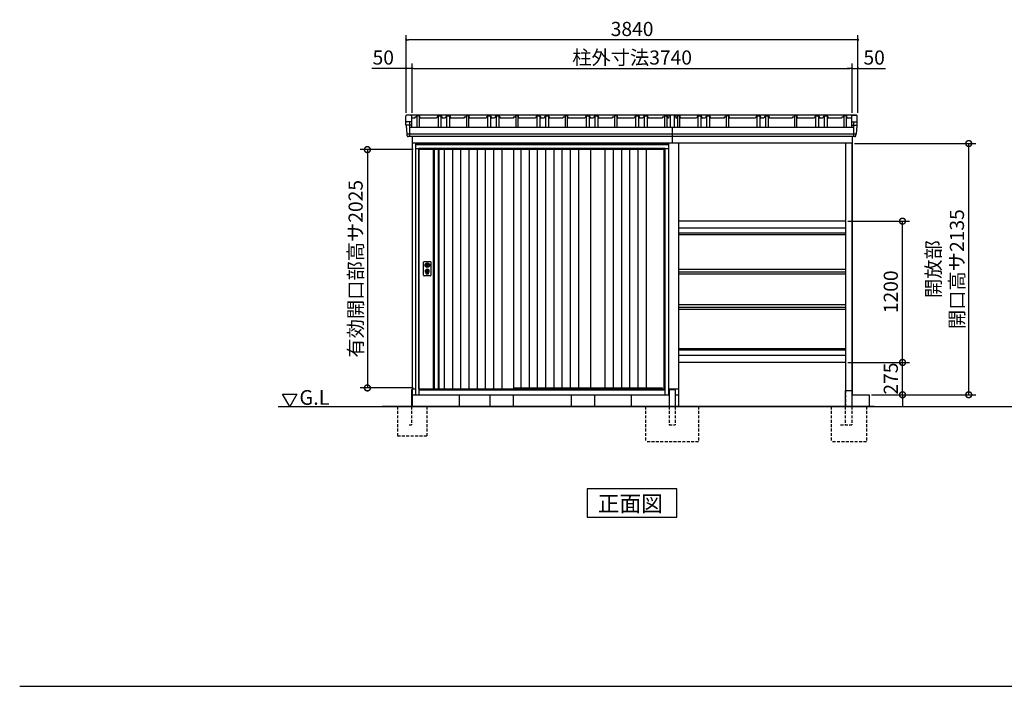
# Model space of a CAD drawing. Extents: x 140 to 16553, y 0 to 11410.
# Drawn here: x 140 to 8512, y 0 to 5664 of the extents above; entities that cross this region are included whole.
import ezdxf

# ---------------------------------------------------------------- set-up
doc = ezdxf.new("R2010")
doc.units = 0
doc.header["$LTSCALE"] = 20
doc.header["$PDMODE"] = 3
doc.header["$PDSIZE"] = 2
doc.linetypes.add('HIDDEN', pattern=[0.375, 0.25, -0.125])
doc.layers.get('0').update_dxf_attribs({"linetype": 'CONTINUOUS'})
doc.layers.get('DEFPOINTS').update_dxf_attribs({"linetype": 'CONTINUOUS'})
for name, color, linetype in [('仕様書枠', 230, 'CONTINUOUS'), ('寸法', 4, 'CONTINUOUS'), ('破線', 2, 'HIDDEN'), ('細線', 5, 'CONTINUOUS'), ('部品1', 7, 'CONTINUOUS'), ('Ｇ_Ｌ', 30, 'CONTINUOUS'), ('Ｇ．Ｌ', 30, 'CONTINUOUS')]:
    doc.layers.add(name, color=color, linetype=linetype)
doc.styles.add('MSGOTHIC', font='msgothi2.ttf')
doc.styles.get("Standard").update_dxf_attribs({"font": 'txt', "bigfont": 'bigfont.shx'})
doc.styles.add('STYLE1', font='isocp.shx', dxfattribs={"bigfont": 'bigfont.shx'})
doc.styles.add('STYLE2', font='txt')
doc.dimstyles.new('INABA_S40', dxfattribs={"dimscale": 40, "dimtxt": 3, "dimasz": 2.5, "dimexe": 1.5, "dimexo": 0.5, "dimgap": 1, "dimtad": 3, "dimdec": 4, "dimdsep": 46, "dimtxsty": 'STANDARD', "dimsah": 1, "dimcen": 0, "dimclrt": 7, "dimadec": 0, "dimazin": 0, "dimtfac": 1, "dimtdec": 4, "dimtix": 1, "dimtmove": 0, "dimatfit": 0, "dimfxl": 1, "dimtolj": 1, "dimtzin": 0, "dimarcsym": 0})
doc.dimstyles.new('INABA_S40G', dxfattribs={"dimscale": 40, "dimtxt": 3, "dimasz": 2.5, "dimexe": 1.5, "dimexo": 0.5, "dimgap": 1, "dimtad": 3, "dimdec": 1, "dimdsep": 46, "dimtxsty": 'STYLE1', "dimblk1": 'DOTSMALL', "dimblk2": 'DOTSMALL', "dimsah": 1, "dimcen": 0, "dimclrt": 7, "dimadec": 0, "dimazin": 0, "dimtfac": 1, "dimtdec": 4, "dimtix": 1, "dimtmove": 0, "dimatfit": 3, "dimldrblk": 'DOTSMALL', "dimfxl": 1, "dimtolj": 1, "dimtzin": 0, "dimarcsym": 0})

# ---------------------------------------------------------------- blocks, each defined once
blk = doc.blocks.new('_DOT')
at = {"color": 0, "linetype": 'ByBlock', "ltscale": 50}
blk.add_line((-0.5, 0), (-1, 0), dxfattribs=at)
at = {"color": 0, "linetype": 'ByBlock', "ltscale": 50, "const_width": 0.5}
blk.add_lwpolyline([(-0.25, 0, 1), (0.25, 0, 1)], format="xyb", close=True, dxfattribs=at)
blk = doc.blocks.new('*D12')
at = {"layer": 'DEFPOINTS', "color": 0, "ltscale": 50}
for p in [(3477.2, 5250.9), (3427.2, 4852.3), (3477.2, 4852.3)]:
    blk.add_point(p, dxfattribs=at)
at = {"layer": '寸法', "color": 0, "lineweight": -2, "ltscale": 50}
for p, q in [((3427.2, 4872.3), (3427.2, 5290.9)), ((3477.2, 4872.3), (3477.2, 5290.9)), ((3407.2, 5250.9), (3133.2, 5250.9)), ((3477.2, 5250.9), (3427.2, 5250.9)), ((3497.2, 5250.9), (3517.2, 5250.9))]:
    blk.add_line(p, q, dxfattribs=at)
at = {"layer": '寸法', "color": 0, "lineweight": -2, "ltscale": 50, "xscale": 20, "yscale": 20, "zscale": 20}
blk.add_blockref('_DOT', (3427.2, 5250.9), dxfattribs=at)
at = {"layer": '寸法', "color": 0, "lineweight": -2, "ltscale": 50, "xscale": 20, "yscale": 20, "zscale": 20, "rotation": 180}
blk.add_blockref('_DOT', (3477.2, 5250.9), dxfattribs=at)
at = {"layer": '寸法', "color": 7, "ltscale": 50, "insert": (3231.3, 5342.9), "char_height": 120, "attachment_point": 5, "style": 'STYLE1'}
blk.add_mtext('\\A1;50', dxfattribs=at)
blk = doc.blocks.new('*D13')
at = {"layer": 'DEFPOINTS', "color": 0, "ltscale": 50}
for p in [(7267.2, 5250.9), (7217.2, 4852.2), (7267.2, 4852.2)]:
    blk.add_point(p, dxfattribs=at)
at = {"layer": '寸法', "color": 0, "lineweight": -2, "ltscale": 50}
for p, q in [((7217.2, 4872.2), (7217.2, 5290.9)), ((7267.2, 4872.2), (7267.2, 5290.9)), ((7197.2, 5250.9), (7177.2, 5250.9)), ((7217.2, 5250.9), (7267.2, 5250.9)), ((7287.2, 5250.9), (7503.2, 5250.9))]:
    blk.add_line(p, q, dxfattribs=at)
at = {"layer": '寸法', "color": 0, "lineweight": -2, "ltscale": 50, "xscale": 20, "yscale": 20, "zscale": 20}
blk.add_blockref('_DOT', (7217.2, 5250.9), dxfattribs=at)
at = {"layer": '寸法', "color": 0, "lineweight": -2, "ltscale": 50, "xscale": 20, "yscale": 20, "zscale": 20, "rotation": 180}
blk.add_blockref('_DOT', (7267.2, 5250.9), dxfattribs=at)
at = {"layer": '寸法', "color": 7, "ltscale": 50, "insert": (7405.2, 5342.9), "char_height": 120, "attachment_point": 5, "style": 'STYLE1'}
blk.add_mtext('\\A1;50', dxfattribs=at)
blk = doc.blocks.new('*D14')
at = {"layer": 'DEFPOINTS', "color": 0, "ltscale": 50}
for p in [(3427.2, 5493.6), (3427.2, 4852.3), (7267.2, 4852.2)]:
    blk.add_point(p, dxfattribs=at)
at = {"layer": '寸法', "color": 0, "lineweight": -2, "ltscale": 50}
for p, q in [((3427.2, 4872.3), (3427.2, 5533.6)), ((7267.2, 4872.2), (7267.2, 5533.6)), ((7247.2, 5493.6), (3447.2, 5493.6))]:
    blk.add_line(p, q, dxfattribs=at)
at = {"layer": '寸法', "color": 0, "lineweight": -2, "ltscale": 50, "xscale": 20, "yscale": 20, "zscale": 20, "rotation": 180}
blk.add_blockref('_DOT', (3427.2, 5493.6), dxfattribs=at)
at = {"layer": '寸法', "color": 0, "lineweight": -2, "ltscale": 50, "xscale": 20, "yscale": 20, "zscale": 20}
blk.add_blockref('_DOT', (7267.2, 5493.6), dxfattribs=at)
at = {"layer": '寸法', "color": 7, "ltscale": 50, "insert": (5347.2, 5585.6), "char_height": 120, "attachment_point": 5, "style": 'STYLE1'}
blk.add_mtext('\\A1;3840', dxfattribs=at)
blk = doc.blocks.new('*D15')
at = {"layer": 'DEFPOINTS', "color": 0, "ltscale": 50}
for p in [(7217.2, 5250.9), (3477.2, 4852.3), (7217.2, 4852.2)]:
    blk.add_point(p, dxfattribs=at)
at = {"layer": '寸法', "color": 0, "lineweight": -2, "ltscale": 50}
for p, q in [((3477.2, 4872.3), (3477.2, 5290.9)), ((7217.2, 4872.2), (7217.2, 5290.9)), ((3497.2, 5250.9), (7197.2, 5250.9))]:
    blk.add_line(p, q, dxfattribs=at)
at = {"layer": '寸法', "color": 0, "lineweight": -2, "ltscale": 50, "xscale": 20, "yscale": 20, "zscale": 20, "rotation": 180}
blk.add_blockref('_DOT', (3477.2, 5250.9), dxfattribs=at)
at = {"layer": '寸法', "color": 0, "lineweight": -2, "ltscale": 50, "xscale": 20, "yscale": 20, "zscale": 20}
blk.add_blockref('_DOT', (7217.2, 5250.9), dxfattribs=at)
at = {"layer": '寸法', "color": 7, "ltscale": 50, "insert": (5347.2, 5342.9), "char_height": 120, "attachment_point": 5, "style": 'STYLE1'}
blk.add_mtext('\\A1;柱外寸法3740', dxfattribs=at)
blk = doc.blocks.new('_DOTSMALL')
at = {"color": 0, "linetype": 'ByBlock', "ltscale": 50, "const_width": 0.5}
blk.add_lwpolyline([(-0.0625, 0, 1), (0.0625, 0, 1)], format="xyb", close=True, dxfattribs=at)
blk = doc.blocks.new('*D16')
at = {"layer": 'DEFPOINTS', "color": 0, "ltscale": 50}
for p in [(3505.2, 4560.3), (3096.4, 2535.3), (3505.2, 2535.3)]:
    blk.add_point(p, dxfattribs=at)
at = {"layer": '寸法', "color": 0, "lineweight": -2, "ltscale": 50}
for p, q in [((3485.2, 4560.3), (3036.4, 4560.3)), ((3096.4, 4560.3), (3096.4, 2535.3)), ((3485.2, 2535.3), (3036.4, 2535.3))]:
    blk.add_line(p, q, dxfattribs=at)
at = {"layer": '寸法', "color": 0, "lineweight": -2, "ltscale": 50, "xscale": 100, "yscale": 100, "zscale": 100}
for p, rotation in [((3096.4, 4560.3), 90), ((3096.4, 2535.3), 270)]:
    blk.add_blockref('_DOTSMALL', p, dxfattribs=dict(at, rotation=rotation))
at = {"layer": '寸法', "color": 7, "ltscale": 50, "insert": (2996.4, 3547.8), "char_height": 120, "attachment_point": 5, "rotation": 90, "style": 'STYLE1'}
blk.add_mtext('\\A1;有効開口部高サ2025', dxfattribs=at)
blk = doc.blocks.new('*D17')
at = {"layer": 'DEFPOINTS', "color": 0, "ltscale": 50}
for p in [(7162.2, 2752.2), (7646.7, 2752.2), (7362.2, 2477.2)]:
    blk.add_point(p, dxfattribs=at)
at = {"layer": '寸法', "color": 0, "lineweight": -2, "ltscale": 50}
for p, q in [((7646.7, 2752.2), (7646.7, 2852.2)), ((7182.2, 2752.2), (7706.7, 2752.2)), ((7646.7, 2477.2), (7646.7, 2752.2)), ((7382.2, 2477.2), (7706.7, 2477.2)), ((7646.7, 2477.2), (7646.7, 2377.2))]:
    blk.add_line(p, q, dxfattribs=at)
at = {"layer": '寸法', "color": 0, "lineweight": -2, "ltscale": 50, "xscale": 100, "yscale": 100, "zscale": 100}
for p, rotation in [((7646.7, 2752.2), 270), ((7646.7, 2477.2), 90)]:
    blk.add_blockref('_DOTSMALL', p, dxfattribs=dict(at, rotation=rotation))
at = {"layer": '寸法', "color": 7, "ltscale": 50, "insert": (7546.7, 2614.7), "char_height": 120, "attachment_point": 5, "rotation": 90, "style": 'STYLE1'}
blk.add_mtext('\\A1;275', dxfattribs=at)
blk = doc.blocks.new('*D18')
at = {"layer": 'DEFPOINTS', "color": 0, "ltscale": 50}
for p in [(7162.2, 3952.2), (7646.7, 3952.2), (7162.2, 2752.2)]:
    blk.add_point(p, dxfattribs=at)
at = {"layer": '寸法', "color": 0, "lineweight": -2, "ltscale": 50}
for p, q in [((7182.2, 3952.2), (7706.7, 3952.2)), ((7646.7, 2752.2), (7646.7, 3952.2)), ((7182.2, 2752.2), (7706.7, 2752.2))]:
    blk.add_line(p, q, dxfattribs=at)
at = {"layer": '寸法', "color": 0, "lineweight": -2, "ltscale": 50, "xscale": 100, "yscale": 100, "zscale": 100}
for p, rotation in [((7646.7, 3952.2), 90), ((7646.7, 2752.2), 270)]:
    blk.add_blockref('_DOTSMALL', p, dxfattribs=dict(at, rotation=rotation))
at = {"layer": '寸法', "color": 7, "ltscale": 50, "insert": (7546.7, 3352.2), "char_height": 120, "attachment_point": 5, "rotation": 90, "style": 'STYLE1'}
blk.add_mtext('\\A1;1200', dxfattribs=at)
blk = doc.blocks.new('*D19')
at = {"layer": 'DEFPOINTS', "color": 0, "ltscale": 50}
for p in [(7217.2, 4612.2), (8209.4, 4612.2), (7362.2, 2477.2)]:
    blk.add_point(p, dxfattribs=at)
at = {"layer": '寸法', "color": 0, "lineweight": -2, "ltscale": 50}
for p, q in [((7237.2, 4612.2), (8269.4, 4612.2)), ((8209.4, 2477.2), (8209.4, 4612.2)), ((7382.2, 2477.2), (8269.4, 2477.2))]:
    blk.add_line(p, q, dxfattribs=at)
at = {"layer": '寸法', "color": 0, "lineweight": -2, "ltscale": 50, "xscale": 100, "yscale": 100, "zscale": 100}
for p, rotation in [((8209.4, 4612.2), 90), ((8209.4, 2477.2), 270)]:
    blk.add_blockref('_DOTSMALL', p, dxfattribs=dict(at, rotation=rotation))
at = {"layer": '寸法', "color": 7, "ltscale": 50, "insert": (8009.4, 3544.7), "char_height": 120, "attachment_point": 5, "rotation": 90, "style": 'STYLE1'}
blk.add_mtext('\\A1;開放部\\P開口高サ2135', dxfattribs=at)

msp = doc.modelspace()

# ---------------------------------------------------------------- linework, layer by layer
at = {"layer": '仕様書枠', "ltscale": 50}
msp.add_line((140, 0), (16307.2, 0), dxfattribs=at)
at = {"layer": '破線', "linetype": 'HIDDEN', "ltscale": 5}
for p, q in [((7162.153, 2514.231), (7162.153, 2377.231)), ((5462.153, 2377.275), (5462.153, 2077.275)), ((5662.153, 2377.275), (5662.153, 2222.275)), ((5712.153, 2377.275), (5712.153, 2222.275)), ((5912.153, 2377.275), (5912.153, 2077.275)), ((7039.653, 2377.231), (7039.653, 2077.231)), ((7158.853, 2377.231), (7158.853, 2222.231)), ((7214.653, 2377.231), (7214.653, 2222.231)), ((7339.653, 2377.231), (7339.653, 2077.231)), ((5662.153, 2222.275), (5712.153, 2222.275)), ((7118.653, 2222.231), (7214.653, 2222.231)), ((5912.153, 2077.275), (5462.153, 2077.275)), ((7339.653, 2077.231), (7039.653, 2077.231))]:
    msp.add_line(p, q, dxfattribs=at)
at = {"layer": '破線', "ltscale": 5}
for p, q in [((3352.153, 2377.275), (3352.153, 2127.275)), ((3472.153, 2377.275), (3472.153, 2222.275)), ((3602.153, 2377.275), (3602.153, 2127.275)), ((3452.153, 2222.275), (3472.153, 2222.275)), ((3352.153, 2127.275), (3602.153, 2127.275))]:
    msp.add_line(p, q, dxfattribs=at)
at = {"layer": '細線', "ltscale": 50}
for p, q in [((3454.642, 4797.275), (3454.642, 4670.775)), ((7229.664, 4797.275), (7229.664, 4670.731)), ((3472.082, 4769.246), (3424.019, 4769.246)), ((7252.928, 4691.505), (3432.036, 4691.548)), ((7212.223, 4769.246), (7260.286, 4769.246)), ((5659.153, 4602.318), (3505.153, 4602.318)), ((5629.153, 4569.818), (3535.153, 4569.818)), ((3535.153, 4569.818), (3535.153, 2477.318)), ((5629.153, 4560.318), (3535.153, 4560.318)), ((5629.153, 2477.318), (5629.153, 4569.818)), ((7162.153, 3849.344), (5742.153, 3849.388)), ((7162.153, 3837.118), (5742.153, 3837.162)), ((3591.084, 3586.064), (3593.991, 3586.064)), ((3591.084, 3570.572), (3593.991, 3570.572)), ((3617.315, 3586.064), (3620.221, 3586.064)), ((3617.315, 3570.572), (3620.221, 3570.572)), ((3595.653, 3504.459), (3595.653, 3513.443)), ((3600.153, 3507.766), (3600.153, 3512.343)), ((3611.153, 3507.766), (3611.153, 3512.343)), ((3615.653, 3504.459), (3615.653, 3513.443)), ((7162.153, 2867.344), (5742.153, 2867.387)), ((7162.153, 2855.118), (5742.153, 2855.162)), ((3535.153, 2524.318), (5629.153, 2524.318)), ((3535.153, 2520.318), (5629.153, 2520.318)), ((4339.153, 2534.818), (5603.153, 2534.818)), ((5607.153, 2524.318), (5603.153, 2534.818))]:
    msp.add_line(p, q, dxfattribs=at)
at = {"layer": '細線'}
for p, q in [((3663.153, 4560.318), (3663.153, 2527.318)), ((3697.153, 4560.318), (3697.153, 2527.318)), ((3749.153, 4560.318), (3749.153, 2527.318)), ((3819.153, 4560.318), (3819.153, 2527.318)), ((3889.153, 4560.318), (3889.153, 2527.318)), ((3959.153, 4560.318), (3959.153, 2527.318)), ((4029.153, 4560.318), (4029.153, 2527.318)), ((4099.153, 4560.318), (4099.153, 2527.318)), ((4169.153, 4560.318), (4169.153, 2527.318)), ((4239.153, 4560.318), (4239.153, 2527.318)), ((4400.653, 4560.318), (4400.653, 2534.818)), ((4470.653, 4560.318), (4470.653, 2534.818)), ((4540.653, 4560.318), (4540.653, 2534.818)), ((4610.653, 4560.318), (4610.653, 2534.818)), ((4680.653, 4560.318), (4680.653, 2534.818)), ((4750.653, 4560.318), (4750.653, 2534.818)), ((4820.653, 4560.318), (4820.653, 2534.818)), ((4890.653, 4560.318), (4890.653, 2534.818)), ((5115.903, 4560.318), (5115.903, 2534.818)), ((5185.903, 4560.318), (5185.903, 2534.818)), ((5255.903, 4560.318), (5255.903, 2534.818)), ((5325.903, 4560.318), (5325.903, 2534.818)), ((5395.903, 4560.318), (5395.903, 2534.818)), ((5465.903, 4560.318), (5465.903, 2534.818))]:
    msp.add_line(p, q, dxfattribs=at)
at = {"layer": '細線', "ltscale": 50}
for centre, radius in [((3605.653, 3528.318), 12), ((3605.653, 3578.318), 4.5)]:
    msp.add_circle(centre, radius, dxfattribs=at)
for centre, radius, start, end in [((3605.653, 3528.318), 17.5, 306.4837371, 233.5162629), ((3605.653, 3578.318), 16.5, 152.0012353, 207.9987647), ((3605.653, 3578.318), 14, 146.4074436, 213.5925564), ((3605.653, 3528.318), 4, 111.2538092, 248.7461908), ((3605.653, 3578.318), 14, 326.4074436, 33.5925564), ((3605.653, 3578.318), 16.5, 332.0012353, 27.9987647), ((3594.653, 3513.443), 1, 0, 53.5162629), ((3596.653, 3504.459), 1, 180, 249.3326835), ((3605.653, 3528.318), 26.5, 249.3326835, 290.6673165), ((3600.453, 3512.343), 0.3, 71.9694646, 180), ((3600.453, 3507.766), 0.3, 180, 255.8014401), ((3605.653, 3528.318), 21.5, 255.8014401, 284.1985599), ((3605.653, 3528.318), 16.5, 251.9694646, 288.0305354), ((3610.853, 3512.343), 0.3, 0, 108.0305354), ((3610.853, 3507.766), 0.3, 284.1985599, 0), ((3614.653, 3504.459), 1, 290.6673165, 360), ((3616.653, 3513.443), 1, 126.4837371, 180)]:
    msp.add_arc(centre, radius, start, end, dxfattribs=at)
at = {"layer": '部品1', "ltscale": 50}
for p, q in [((3422.153, 4789.833), (3422.153, 4845.716)), ((3467.082, 4797.275), (3429.139, 4797.275)), ((3499.941, 4837.875), (3498.653, 4827.875)), ((3499.941, 4837.875), (3513.941, 4837.875)), ((3515.153, 4847.275), (3513.941, 4837.875)), ((3539.153, 4847.275), (3515.153, 4847.275)), ((3539.153, 4847.275), (3541.653, 4827.875)), ((3695.653, 4847.275), (3685.153, 4827.875)), ((3695.653, 4847.275), (3723.653, 4847.275)), ((3723.653, 4847.275), (3734.153, 4827.875)), ((3768.653, 4847.275), (3758.153, 4827.875)), ((3768.653, 4847.275), (3796.653, 4847.275)), ((3796.653, 4847.275), (3807.153, 4827.875)), ((3919.941, 4837.875), (3918.653, 4827.875)), ((3919.941, 4837.875), (3918.653, 4827.875)), ((3919.941, 4837.875), (3933.941, 4837.875)), ((3935.153, 4847.275), (3933.941, 4837.875)), ((3959.153, 4847.275), (3935.153, 4847.275)), ((3959.153, 4847.275), (3961.653, 4827.875)), ((4115.653, 4847.275), (4105.153, 4827.875)), ((4115.653, 4847.275), (4143.653, 4847.275)), ((4143.653, 4847.275), (4154.153, 4827.875)), ((4188.653, 4847.275), (4178.153, 4827.875)), ((4188.653, 4847.275), (4216.653, 4847.275)), ((4216.653, 4847.275), (4227.153, 4827.875)), ((4339.941, 4837.875), (4338.653, 4827.875)), ((4339.941, 4837.875), (4353.941, 4837.875)), ((4355.153, 4847.275), (4353.941, 4837.875)), ((4379.153, 4847.275), (4355.153, 4847.275)), ((4379.153, 4847.275), (4381.653, 4827.875)), ((4535.653, 4847.275), (4525.153, 4827.875)), ((4535.653, 4847.275), (4563.653, 4847.275)), ((4563.653, 4847.275), (4574.153, 4827.875)), ((4608.653, 4847.275), (4598.153, 4827.875)), ((4608.653, 4847.275), (4636.653, 4847.275)), ((4636.653, 4847.275), (4647.153, 4827.875)), ((4759.941, 4837.875), (4758.653, 4827.875)), ((4759.941, 4837.875), (4773.941, 4837.875)), ((4775.153, 4847.275), (4773.941, 4837.875)), ((4799.153, 4847.275), (4775.153, 4847.275)), ((4799.153, 4847.275), (4801.653, 4827.875)), ((4955.653, 4847.275), (4945.153, 4827.875)), ((4955.653, 4847.275), (4983.653, 4847.275)), ((4983.653, 4847.275), (4994.153, 4827.875)), ((5028.653, 4847.275), (5018.153, 4827.875)), ((5028.653, 4847.275), (5056.653, 4847.275)), ((5056.653, 4847.275), (5067.153, 4827.875)), ((5179.941, 4837.875), (5178.653, 4827.875)), ((5179.941, 4837.875), (5193.941, 4837.875)), ((5195.153, 4847.275), (5193.941, 4837.875)), ((5219.153, 4847.275), (5195.153, 4847.275)), ((5219.153, 4847.275), (5221.653, 4827.875)), ((5375.653, 4847.275), (5365.153, 4827.875)), ((5375.653, 4847.275), (5403.653, 4847.275)), ((5403.653, 4847.275), (5414.153, 4827.875)), ((5448.653, 4847.275), (5438.153, 4827.875)), ((5448.653, 4847.275), (5476.653, 4847.275)), ((5476.653, 4847.275), (5487.153, 4827.875)), ((5604.941, 4837.875), (5603.653, 4827.875)), ((5604.941, 4837.875), (5603.653, 4827.875)), ((5604.941, 4837.875), (5618.941, 4837.875)), ((5604.941, 4837.875), (5618.941, 4837.875)), ((5620.153, 4847.275), (5618.941, 4837.875)), ((5620.153, 4847.275), (5618.941, 4837.875)), ((5644.153, 4847.275), (5620.153, 4847.275)), ((5620.153, 4847.275), (5644.153, 4847.275)), ((5644.153, 4847.275), (5646.859, 4826.275)), ((5670.153, 4851.88), (5670.153, 4749.864)), ((5704.153, 4851.88), (5704.153, 4749.864)), ((5730.153, 4847.275), (5727.446, 4826.275)), ((5754.153, 4847.275), (5730.153, 4847.275)), ((5754.153, 4847.275), (5756.653, 4827.875)), ((5905.653, 4847.318), (5895.153, 4827.918)), ((5905.653, 4847.318), (5933.653, 4847.318)), ((5933.653, 4847.318), (5944.153, 4827.918)), ((5978.653, 4847.318), (5968.153, 4827.918)), ((5978.653, 4847.318), (6006.653, 4847.318)), ((6006.653, 4847.318), (6017.153, 4827.918)), ((6129.941, 4837.918), (6128.653, 4827.918)), ((6129.941, 4837.918), (6143.941, 4837.918)), ((6145.153, 4847.318), (6143.941, 4837.918)), ((6169.153, 4847.318), (6145.153, 4847.318)), ((6169.153, 4847.318), (6171.653, 4827.918)), ((6405.653, 4847.318), (6395.153, 4827.918)), ((6405.653, 4847.318), (6433.653, 4847.318)), ((6433.653, 4847.318), (6444.153, 4827.918)), ((6478.653, 4847.318), (6468.153, 4827.918)), ((6478.653, 4847.318), (6506.653, 4847.318)), ((6506.653, 4847.318), (6517.153, 4827.918)), ((6709.941, 4837.918), (6708.653, 4827.918)), ((6709.941, 4837.875), (6723.941, 4837.875)), ((6725.153, 4847.275), (6723.941, 4837.875)), ((6749.153, 4847.275), (6725.153, 4847.275)), ((6749.153, 4847.275), (6751.653, 4827.875)), ((6905.653, 4847.275), (6895.153, 4827.875)), ((6905.653, 4847.275), (6933.653, 4847.275)), ((6933.653, 4847.275), (6944.153, 4827.875)), ((6978.653, 4847.275), (6968.153, 4827.875)), ((6978.653, 4847.275), (7006.653, 4847.275)), ((7006.653, 4847.275), (7017.153, 4827.875)), ((7129.941, 4837.875), (7128.653, 4827.875)), ((7129.941, 4837.875), (7143.941, 4837.875)), ((7145.153, 4847.275), (7143.941, 4837.875)), ((7169.153, 4847.275), (7145.153, 4847.275)), ((7169.153, 4847.275), (7171.653, 4827.875)), ((7217.223, 4797.275), (7255.167, 4797.275)), ((7262.153, 4789.833), (7262.153, 4845.716)), ((3454.642, 4749.864), (7229.664, 4749.82)), ((5687.153, 4749.864), (5687.153, 4617.275)), ((5687.153, 4749.864), (5687.153, 4617.275)), ((5659.153, 4612.318), (3505.153, 4612.318)), ((3505.153, 4612.318), (3505.153, 2477.318)), ((3532.153, 4612.318), (3532.153, 4617.318)), ((5632.153, 4612.318), (5632.153, 4617.318)), ((5659.153, 2477.318), (5659.153, 4612.318)), ((5742.153, 4617.275), (5742.153, 3427.275)), ((5742.153, 4617.275), (5742.153, 2377.275)), ((7217.153, 2527.231), (7217.153, 4617.275)), ((7217.153, 2477.231), (7217.153, 4612.231)), ((3535.153, 4568.318), (3505.153, 4568.318)), ((3535.153, 2527.318), (3535.153, 4560.318)), ((4339.153, 4560.318), (4339.153, 2527.318)), ((4339.153, 4560.318), (4339.153, 2527.318)), ((4993.153, 4560.318), (4993.153, 2534.818)), ((5620.153, 2524.318), (5620.153, 4560.318)), ((5659.153, 4568.318), (5629.153, 4568.318)), ((7162.153, 3952.231), (5742.153, 3952.275)), ((7162.153, 3894.131), (5742.153, 3894.175)), ((3574.153, 3492.818), (3574.153, 3603.818)), ((3579.153, 3608.818), (3632.153, 3608.818)), ((3637.153, 3603.818), (3637.153, 3492.818)), ((7162.153, 3541.231), (5742.153, 3541.275)), ((7162.153, 3517.931), (5742.153, 3517.975)), ((3632.153, 3487.818), (3579.153, 3487.818)), ((7162.153, 3501.331), (5742.153, 3501.375)), ((7162.153, 3241.231), (5742.153, 3241.275)), ((7162.153, 3217.931), (5742.153, 3217.975)), ((7162.153, 3201.331), (5742.153, 3201.375)), ((7162.153, 2810.331), (5742.153, 2810.375)), ((7162.153, 2752.231), (5742.153, 2752.275)), ((3535.153, 2527.318), (4339.153, 2527.318)), ((3544.153, 2527.318), (3544.153, 2524.318)), ((5662.153, 2517.275), (5662.153, 2377.275)), ((5667.153, 2522.275), (5707.153, 2522.275)), ((5712.153, 2517.275), (5712.153, 2377.275)), ((3505.153, 2477.318), (5659.153, 2477.318)), ((3877.153, 2477.275), (3877.153, 2377.275)), ((4136.153, 2477.275), (4136.153, 2377.275)), ((4336.153, 2477.275), (4336.153, 2377.275)), ((4828.153, 2477.275), (4828.153, 2377.275)), ((5028.153, 2477.275), (5028.153, 2377.275)), ((5342.153, 2377.275), (5342.153, 2477.275)), ((7362.153, 2477.231), (7362.153, 2377.231))]:
    msp.add_line(p, q, dxfattribs=at)
at = {"layer": '部品1'}
for p, q in [((3423.413, 4769.901), (3422.153, 4789.833)), ((3467.082, 4852.275), (3429.139, 4852.275)), ((3467.082, 4797.275), (3429.139, 4797.275)), ((7255.944, 4852.231), (3446.585, 4852.275)), ((3472.082, 4847.275), (3472.082, 4749.871)), ((3498.653, 4827.875), (3472.153, 4827.875)), ((3518.153, 4847.275), (3518.153, 4749.864)), ((3536.153, 4847.275), (3536.153, 4749.864)), ((3685.153, 4827.875), (3541.653, 4827.875)), ((3697.153, 4847.275), (3697.153, 4749.864)), ((3722.153, 4847.275), (3722.153, 4749.864)), ((3758.153, 4827.875), (3734.153, 4827.875)), ((3770.153, 4847.275), (3770.153, 4749.864)), ((3795.153, 4847.275), (3795.153, 4749.864)), ((3918.653, 4827.875), (3807.153, 4827.875)), ((3938.153, 4847.275), (3938.153, 4749.864)), ((3956.153, 4847.275), (3956.153, 4749.864)), ((4105.153, 4827.875), (3961.653, 4827.875)), ((4105.153, 4827.875), (3961.653, 4827.875)), ((4117.153, 4847.275), (4117.153, 4749.864)), ((4142.153, 4847.275), (4142.153, 4749.864)), ((4178.153, 4827.875), (4154.153, 4827.875)), ((4178.153, 4827.875), (4154.153, 4827.875)), ((4178.153, 4827.875), (4154.153, 4827.875)), ((4190.153, 4847.275), (4190.153, 4749.864)), ((4215.153, 4847.275), (4215.153, 4749.864)), ((4338.653, 4827.875), (4227.153, 4827.875)), ((4338.653, 4827.875), (4227.153, 4827.875)), ((4338.653, 4827.875), (4227.153, 4827.875)), ((4358.153, 4847.275), (4358.153, 4749.864)), ((4376.153, 4847.275), (4376.153, 4749.864)), ((4525.153, 4827.875), (4381.653, 4827.875)), ((4537.153, 4847.275), (4537.153, 4749.864)), ((4562.153, 4847.275), (4562.153, 4749.864)), ((4598.153, 4827.875), (4574.153, 4827.875)), ((4598.153, 4827.875), (4574.153, 4827.875)), ((4610.153, 4847.275), (4610.153, 4749.864)), ((4635.153, 4847.275), (4635.153, 4749.864)), ((4758.653, 4827.875), (4647.153, 4827.875)), ((4758.653, 4827.875), (4647.153, 4827.875)), ((4778.153, 4847.275), (4778.153, 4749.864)), ((4796.153, 4847.275), (4796.153, 4749.864)), ((4945.153, 4827.875), (4801.653, 4827.875)), ((4945.153, 4827.875), (4801.653, 4827.875)), ((4957.153, 4847.275), (4957.153, 4749.864)), ((4982.153, 4847.275), (4982.153, 4749.864)), ((5018.153, 4827.875), (4994.153, 4827.875)), ((5018.153, 4827.875), (4994.153, 4827.875)), ((5030.153, 4847.275), (5030.153, 4749.864)), ((5055.153, 4847.275), (5055.153, 4749.864)), ((5178.653, 4827.875), (5067.153, 4827.875)), ((5198.153, 4847.275), (5198.153, 4749.864)), ((5216.153, 4847.275), (5216.153, 4749.864)), ((5365.153, 4827.875), (5221.653, 4827.875)), ((5377.153, 4847.275), (5377.153, 4749.864)), ((5402.153, 4847.275), (5402.153, 4749.864)), ((5438.153, 4827.875), (5414.153, 4827.875)), ((5450.153, 4847.275), (5450.153, 4749.864)), ((5475.153, 4847.275), (5475.153, 4749.864)), ((5603.653, 4827.875), (5487.153, 4827.875)), ((5623.153, 4847.275), (5623.153, 4749.864)), ((5623.153, 4847.275), (5623.153, 4749.864)), ((5641.153, 4847.275), (5641.153, 4749.864)), ((5641.153, 4847.275), (5641.153, 4749.864)), ((5655.771, 4826.275), (5646.859, 4826.275)), ((5655.771, 4826.275), (5646.859, 4826.275)), ((5658.653, 4850.48), (5655.771, 4826.275)), ((5715.653, 4851.88), (5658.653, 4851.88)), ((5658.653, 4850.48), (5658.653, 4851.88)), ((5715.653, 4851.88), (5715.653, 4850.48)), ((5715.653, 4850.48), (5718.534, 4826.275)), ((5727.446, 4826.275), (5718.534, 4826.275)), ((5733.153, 4847.275), (5733.153, 4749.864)), ((5751.153, 4847.275), (5751.153, 4749.864)), ((5895.153, 4827.875), (5756.653, 4827.875)), ((5907.153, 4847.318), (5907.153, 4749.907)), ((5932.153, 4847.318), (5932.153, 4749.907)), ((5968.153, 4827.918), (5944.153, 4827.918)), ((5980.153, 4847.318), (5980.153, 4749.907)), ((6005.153, 4847.318), (6005.153, 4749.907)), ((6128.653, 4827.918), (6017.153, 4827.918)), ((6148.153, 4847.318), (6148.153, 4749.833)), ((6166.153, 4847.318), (6166.153, 4749.832)), ((6395.153, 4827.918), (6171.653, 4827.918)), ((6407.153, 4847.318), (6407.153, 4749.83)), ((6432.153, 4847.318), (6432.153, 4749.829)), ((6468.153, 4827.918), (6444.153, 4827.918)), ((6468.153, 4827.918), (6444.153, 4827.918)), ((6480.153, 4847.318), (6480.153, 4749.829)), ((6505.153, 4847.318), (6505.153, 4749.829)), ((6708.653, 4827.918), (6517.153, 4827.918)), ((6708.653, 4827.918), (6517.153, 4827.918)), ((6728.153, 4847.275), (6728.153, 4749.826)), ((6746.153, 4847.275), (6746.153, 4749.826)), ((6895.153, 4827.875), (6751.653, 4827.875)), ((6907.153, 4847.275), (6907.153, 4749.864)), ((6932.153, 4847.275), (6932.153, 4749.864)), ((6968.153, 4827.875), (6944.153, 4827.875)), ((6980.153, 4847.275), (6980.153, 4749.864)), ((7005.153, 4847.275), (7005.153, 4749.864)), ((7128.653, 4827.875), (7017.153, 4827.875)), ((7148.153, 4847.275), (7148.153, 4749.864)), ((7166.153, 4847.275), (7166.153, 4749.864)), ((7212.223, 4827.875), (7171.653, 4827.875)), ((7212.223, 4827.875), (7171.653, 4827.875)), ((7212.223, 4827.875), (7171.653, 4827.875)), ((7212.223, 4847.275), (7212.223, 4749.864)), ((7217.223, 4852.275), (7255.167, 4852.275)), ((7217.223, 4797.275), (7255.167, 4797.275)), ((7260.892, 4769.901), (7262.153, 4789.833)), ((3426.636, 4766.464), (3431.384, 4691.401)), ((7257.669, 4766.464), (7252.922, 4691.401)), ((3435.279, 4677.333), (3434.607, 4687.964)), ((7242.035, 4670.731), (3442.265, 4670.775)), ((3477.153, 4670.775), (3477.153, 2527.318)), ((3477.153, 4617.275), (7217.153, 4617.231)), ((3532.153, 4617.318), (3532.153, 4612.318)), ((5632.153, 4617.318), (5632.153, 4612.318)), ((7162.153, 4617.231), (7162.153, 2527.231)), ((7162.153, 4617.231), (7162.153, 2527.231)), ((7162.153, 4617.231), (7162.153, 2527.231)), ((7162.153, 4617.231), (7162.153, 2527.275)), ((7162.153, 4617.231), (7162.153, 2527.275)), ((7162.153, 4617.231), (7162.153, 2514.231)), ((7217.153, 4670.775), (7217.153, 2477.231)), ((7249.026, 4677.333), (7249.698, 4687.964)), ((3655.153, 4560.318), (3655.153, 2527.318)), ((3705.153, 4560.318), (3705.153, 2527.318)), ((4993.153, 4560.318), (4993.153, 2534.818)), ((3472.153, 2522.275), (3472.153, 2377.275)), ((3477.153, 2527.275), (3505.153, 2527.275)), ((3477.153, 2527.275), (3477.153, 2377.275)), ((5659.153, 2527.275), (5742.153, 2527.275)), ((5722.894, 2527.275), (5742.153, 2527.275)), ((7158.853, 2514.231), (7158.853, 2377.231)), ((7158.853, 2514.231), (7214.653, 2514.231)), ((7214.653, 2514.231), (7214.653, 2377.231)), ((2375.635, 2481.198), (2495.635, 2481.198)), ((2435.635, 2377.275), (2375.635, 2481.198)), ((2495.635, 2481.198), (2435.635, 2377.275)), ((3477.153, 2477.275), (5662.153, 2477.275)), ((5712.153, 2477.275), (5742.153, 2477.275)), ((7214.653, 2477.231), (7362.153, 2477.231))]:
    msp.add_line(p, q, dxfattribs=at)
at = {"layer": '部品1', "ltscale": 50}
for points in [[(3602.153, 3596.993), (3602.153, 3586.064)], [(3602.153, 3570.572), (3602.153, 3559.643)], [(3609.153, 3586.064), (3609.153, 3596.993)], [(3609.153, 3559.643), (3609.153, 3570.572)]]:
    msp.add_lwpolyline(points, dxfattribs=at)
msp.add_lwpolyline([(3604.203, 3523.568), (3607.103, 3523.568), (3607.103, 3533.068), (3604.203, 3533.068)], close=True, dxfattribs=at)
at = {"layer": '部品1'}
msp.add_lwpolyline([(4965.417, 1677.275), (4965.417, 1437.382), (5728.888, 1437.382), (5728.888, 1677.275)], close=True, dxfattribs=at)
at = {"layer": '部品1', "ltscale": 50}
for centre, radius in [((3605.653, 3578.318), 19), ((3605.653, 3528.318), 9)]:
    msp.add_circle(centre, radius, dxfattribs=at)
at = {"layer": '部品1'}
for centre, radius, start, end in [((3429.139, 4845.275), 7, 90, 183.6186295), ((3429.139, 4790.275), 7, 90, 183.6186295), ((3467.082, 4847.275), 5, 0, 90), ((3467.082, 4792.275), 5, 0, 90), ((7217.223, 4847.275), 5, 90, 180), ((7217.223, 4792.275), 5, 90, 180), ((7255.167, 4845.275), 7, 356.3813705, 90), ((7255.167, 4790.275), 7, 356.3813705, 90), ((3424.112, 4769.945), 0.7, 183.6186295, 262.7131595), ((3423.642, 4766.275), 3, 3.6186295, 90), ((3432.082, 4691.445), 0.7, 183.6186295, 262.7131595), ((3431.613, 4687.775), 3, 3.6186295, 90), ((7252.692, 4687.775), 3, 90, 176.3813705), ((7252.223, 4691.445), 0.7, 277.2868405, 356.3813705), ((7260.663, 4766.275), 3, 90, 176.3813705), ((7260.193, 4769.945), 0.7, 277.2868405, 356.3813705), ((3442.265, 4677.775), 7, 183.6186295, 270), ((7242.04, 4677.775), 7, 270, 356.3813705)]:
    msp.add_arc(centre, radius, start, end, dxfattribs=at)
at = {"layer": '部品1', "ltscale": 50}
for centre, radius, start, end in [((3579.153, 3603.818), 5, 90, 180), ((3632.153, 3603.818), 5, 0, 90), ((3605.653, 3578.318), 8.5, 114.3157392, 245.6842608), ((3605.653, 3578.318), 8.5, 294.3157392, 65.6842608), ((3579.153, 3492.818), 5, 180, 270), ((3632.153, 3492.818), 5, 270, 0), ((5667.153, 2517.275), 5, 90, 180), ((5707.153, 2517.275), 5, 0, 90)]:
    msp.add_arc(centre, radius, start, end, dxfattribs=at)
at = {"layer": 'Ｇ_Ｌ', "ltscale": 50}
msp.add_line((7404.96, 2377.231), (3221.374, 2377.275), dxfattribs=at)
at = {"layer": 'Ｇ．Ｌ', "ltscale": 50}
msp.add_line((2337.249, 2377.275), (13661.344, 2377.275), dxfattribs=at)

# ---------------------------------------------------------------- texts
at = {"layer": '部品1'}
for s, height, style, p in [('G.L', 125, 'MSGOTHIC', (2518.119, 2392.116)), ('正面図', 135, 'STYLE2', (5055.943, 1484.381))]:
    msp.add_text(s, height=height, dxfattribs=dict(at, style=style)).set_placement(p)

# ---------------------------------------------------------------- dimensions: what is measured, and where the dimension line sits
at = {"layer": '寸法', "ltscale": 50}
for base, p1, p2, picture, middle in [((3427.153, 5493.555), (7267.153, 4852.231), (3427.153, 4852.275), '*D14', (5347.153, 5493.555)), ((3477.153, 5250.932), (3427.153, 4852.275), (3477.153, 4852.275), '*D12', (3231.263, 5250.932)), ((7267.153, 5250.889), (7217.153, 4852.231), (7267.153, 4852.231), '*D13', (7405.2, 5250.889))]:
    dim = msp.add_linear_dim(base=base, p1=p1, p2=p2, angle=180, dimstyle='INABA_S40', override={"dimasz": 0.5, "dimexe": 1, "dimgap": 0.8, "dimdec": 2, "dimtxsty": 'STYLE1', "dimblk1": 'DOT', "dimblk2": 'DOT', "dimtdec": 2, "dimatfit": 3}, dxfattribs=at)
    dim.commit()
    dim.dimension.update_dxf_attribs({"geometry": picture, "text_midpoint": middle, "dimtype": 160})
dim = msp.add_linear_dim(base=(7217.153, 5250.889), p1=(3477.153, 4852.275), p2=(7217.153, 4852.231), angle=180, text='柱外寸法<>', dimstyle='INABA_S40', override={"dimasz": 0.5, "dimexe": 1, "dimgap": 0.8, "dimdec": 2, "dimtxsty": 'STYLE1', "dimblk1": 'DOT', "dimblk2": 'DOT', "dimtdec": 2, "dimatfit": 3}, dxfattribs=at)
dim.commit()
dim.dimension.update_dxf_attribs({"geometry": '*D15', "text_midpoint": (5347.153, 5250.889), "dimtype": 160})
for base, p1, p2, text, picture, middle in [((8209.442, 4612.231), (7362.153, 2477.231), (7217.153, 4612.231), '開放部\\P開口高サ<>', '*D19', (8009.43, 3544.731)), ((3096.45, 2535.318), (3505.153, 4560.318), (3505.153, 2535.318), '有効開口部高サ<>', '*D16', (2996.438, 3547.818))]:
    dim = msp.add_linear_dim(base=base, p1=p1, p2=p2, angle=90, text=text, dimstyle='INABA_S40G', dxfattribs=at)
    dim.commit()
    dim.dimension.update_dxf_attribs({"geometry": picture, "text_midpoint": middle})
dim = msp.add_linear_dim(base=(7646.698, 3952.231), p1=(7162.153, 2752.231), p2=(7162.153, 3952.231), angle=90, dimstyle='INABA_S40G', override={"dimdec": 0, "dimtmove": 1}, dxfattribs=at)
dim.commit()
dim.dimension.update_dxf_attribs({"geometry": '*D18', "text_midpoint": (7546.686, 3352.231)})
dim = msp.add_linear_dim(base=(7646.698, 2752.231), p1=(7362.153, 2477.231), p2=(7162.153, 2752.231), angle=90, dimstyle='INABA_S40G', dxfattribs=at)
dim.commit()
dim.dimension.update_dxf_attribs({"geometry": '*D17', "text_midpoint": (7546.686, 2614.731)})

doc.saveas('drawing.dxf')
